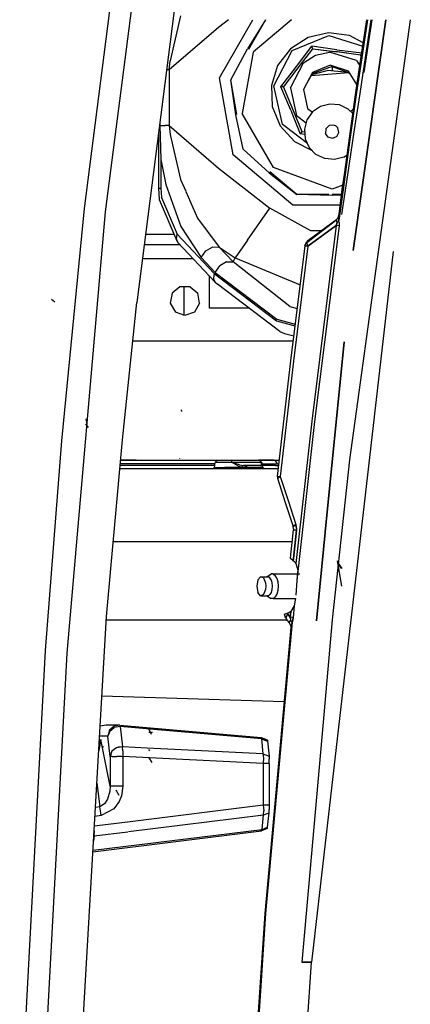
# Model space of a CAD drawing. Units: millimetres. Extents: x 967 to 7778, y -1879 to 1686.
# Drawn here: x 2094 to 2205, y 281 to 562 of the extents above; entities that cross this region are included whole.
import ezdxf

# ---------------------------------------------------------------- set-up
doc = ezdxf.new("R2010")
doc.units = ezdxf.units.MM
doc.layers.add('TFR-TRI', color=7, linetype='CONTINUOUS', true_color=0xffffff)

msp = doc.modelspace()

# ---------------------------------------------------------------- linework, layer by layer
at = {"layer": 'TFR-TRI', "color": 18, "linetype": 'CONTINUOUS'}
for p, q in [((2146.156189, 628.327637), (2127.295105, 480.835205)), ((2112.321716, 507.724609), (2126.715515, 620.367188)), ((2112.321716, 507.724609), (2126.715515, 620.367188)), ((2118.379333, 506.70166), (2132.72406, 619.057861)), ((2118.379333, 506.70166), (2132.72406, 619.057861)), ((2139.750183, 562.632812), (2136.754089, 549.776123)), ((2139.750183, 562.632812), (2136.754089, 549.776123)), ((2153.402039, 561.511475), (2150.607605, 559.325684)), ((2153.402039, 561.511475), (2150.607605, 559.325684)), ((2150.830261, 544.938721), (2160.396667, 561.508789)), ((2150.830261, 544.938721), (2160.396667, 561.508789)), ((2163.974792, 561.508789), (2158.815857, 553.220947)), ((2163.985291, 561.508789), (2159.104431, 553.054443)), ((2171.427917, 561.508789), (2160.435974, 552.285645)), ((2171.427917, 561.508789), (2160.435974, 552.285645)), ((2205.289246, 561.508789), (2187.953796, 436.019287)), ((2205.289246, 561.508789), (2187.953796, 436.019287)), ((2191.279724, 551.0625), (2192.853943, 561.508789)), ((2193.085876, 561.508789), (2191.450134, 550.651855)), ((2193.085876, 561.508789), (2191.450134, 550.651855)), ((2194.314392, 561.508789), (2192.004333, 546.488037)), ((2192.219421, 548.796631), (2194.132507, 561.508789)), ((2198.277039, 561.508789), (2194.778992, 536.622559)), ((2194.778992, 536.622559), (2198.277039, 561.508789)), ((2150.607605, 559.325684), (2136.480408, 547.183838)), ((2150.607605, 559.325684), (2136.480408, 547.183838)), ((2176.142517, 556.454102), (2171.091003, 553.233398)), ((2171.591736, 552.687256), (2182.023376, 557.013184)), ((2171.591736, 552.687256), (2182.023376, 557.013184)), ((2181.990662, 557.753174), (2176.142517, 556.454102)), ((2187.930359, 556.973633), (2181.990662, 557.753174)), ((2182.023376, 557.013184), (2191.716492, 553.960938)), ((2182.023376, 557.013184), (2191.716492, 553.960938)), ((2191.862488, 554.928711), (2187.930359, 556.973633)), ((2154.087097, 544.364502), (2158.815857, 553.220947)), ((2171.091003, 553.233398), (2167.44574, 548.479004)), ((2172.789734, 548.130127), (2177.183044, 553.94458)), ((2172.789734, 548.130127), (2177.183044, 553.94458)), ((2172.994568, 547.382812), (2177.478699, 553.231445)), ((2172.994568, 547.382812), (2177.478699, 553.231445)), ((2173.279236, 547.75415), (2177.478699, 553.231445)), ((2173.279236, 547.75415), (2177.478699, 553.231445)), ((2177.198669, 553.906494), (2177.183044, 553.94458)), ((2177.198669, 553.906494), (2177.183044, 553.94458)), ((2184.360779, 552.950928), (2177.183044, 553.94458)), ((2184.360779, 552.950928), (2177.183044, 553.94458)), ((2177.393982, 553.436035), (2177.198669, 553.906494)), ((2177.393982, 553.436035), (2177.198669, 553.906494)), ((2177.478699, 553.231445), (2177.393982, 553.436035)), ((2177.478699, 553.231445), (2177.393982, 553.436035)), ((2177.478699, 553.231445), (2184.27948, 552.338867)), ((2177.478699, 553.231445), (2183.815613, 552.399658)), ((2177.478699, 553.231445), (2184.27948, 552.338867)), ((2177.478699, 553.231445), (2183.815613, 552.399658)), ((2160.435974, 552.285645), (2157.343933, 534.749512)), ((2160.435974, 552.285645), (2157.343933, 534.749512)), ((2166.381042, 542.668213), (2171.591736, 552.687256)), ((2166.381042, 542.668213), (2171.591736, 552.687256)), ((2174.80072, 549.187988), (2178.244812, 551.384033)), ((2174.80072, 549.187988), (2178.244812, 551.384033)), ((2178.244812, 551.384033), (2182.232361, 552.269775)), ((2178.244812, 551.384033), (2182.232361, 552.269775)), ((2189.905945, 549.853516), (2182.232361, 552.269775)), ((2189.905945, 549.853516), (2182.232361, 552.269775)), ((2191.122986, 551.440674), (2183.815613, 552.399658)), ((2191.122986, 551.440674), (2183.815613, 552.399658)), ((2191.122986, 551.440674), (2184.27948, 552.338867)), ((2191.122986, 551.440674), (2184.27948, 552.338867)), ((2184.360779, 552.950928), (2191.432068, 552.073242)), ((2184.360779, 552.950928), (2191.432068, 552.073242)), ((2189.72821, 540.768066), (2191.279724, 551.0625)), ((2191.450134, 550.651855), (2189.957458, 540.746338)), ((2191.450134, 550.651855), (2189.957458, 540.746338)), ((2191.122986, 551.440674), (2191.159363, 551.488281)), ((2191.122986, 551.440674), (2191.159363, 551.488281)), ((2191.279724, 551.0625), (2191.122986, 551.440674)), ((2191.279724, 551.0625), (2191.122986, 551.440674)), ((2191.279724, 551.0625), (2191.122986, 551.440674)), ((2191.279724, 551.0625), (2191.122986, 551.440674)), ((2191.159363, 551.488281), (2191.257507, 551.616699)), ((2191.159363, 551.488281), (2191.257507, 551.616699)), ((2191.257507, 551.616699), (2191.388855, 551.787842)), ((2191.257507, 551.616699), (2191.388855, 551.787842)), ((2136.480408, 547.183838), (2136.754089, 549.776123)), ((2136.480408, 547.183838), (2136.754089, 549.776123)), ((2167.44574, 548.479004), (2165.646667, 542.764648)), ((2168.340271, 542.411133), (2172.789734, 548.130127)), ((2168.340271, 542.411133), (2172.789734, 548.130127)), ((2169.105652, 542.310547), (2173.279236, 547.75415)), ((2169.105652, 542.310547), (2173.279236, 547.75415)), ((2171.088806, 542.050293), (2174.80072, 549.187988)), ((2171.088806, 542.050293), (2174.80072, 549.187988)), ((2182.979919, 548.14502), (2177.275085, 546.068604)), ((2182.397644, 548.512207), (2177.342712, 546.416016)), ((2187.617615, 546.868652), (2182.397644, 548.512207)), ((2182.979919, 548.14502), (2182.979919, 546.876221)), ((2182.979919, 548.14502), (2182.979919, 546.876221)), ((2182.979919, 548.14502), (2187.959412, 546.33252)), ((2189.905945, 549.853516), (2190.869568, 548.342041)), ((2189.905945, 549.853516), (2190.869568, 548.342041)), ((2190.963562, 540.453369), (2192.219421, 548.796631)), ((2136.480408, 547.183838), (2135.77948, 547.183838)), ((2136.480408, 547.183838), (2135.77948, 547.183838)), ((2136.480408, 547.183838), (2136.480408, 531.355957)), ((2136.480408, 547.183838), (2136.480408, 531.355957)), ((2154.707947, 522.947021), (2150.830261, 544.938721)), ((2154.707947, 522.947021), (2150.830261, 544.938721)), ((2169.105652, 542.310547), (2172.994568, 547.382812)), ((2169.105652, 542.310547), (2172.994568, 547.382812)), ((2177.342712, 546.416016), (2174.81781, 541.561035)), ((2177.275085, 546.068604), (2176.136414, 544.096191)), ((2176.994324, 545.582275), (2187.631531, 546.435303)), ((2176.994324, 545.582275), (2187.631531, 546.435303)), ((2177.152527, 545.856445), (2181.58075, 547.009033)), ((2187.631531, 546.435303), (2181.58075, 547.009033)), ((2190.068298, 543.024902), (2187.617615, 546.868652)), ((2187.631531, 546.435303), (2188.111267, 546.094238)), ((2187.631531, 546.435303), (2188.111267, 546.094238)), ((2187.631531, 546.435303), (2188.007507, 546.256592)), ((2155.829529, 534.482666), (2154.087097, 544.364502)), ((2155.501404, 534.424561), (2154.087097, 544.364502)), ((2165.646667, 542.764648), (2165.910339, 536.779785)), ((2168.829529, 531.644043), (2166.381042, 542.668213)), ((2168.829529, 531.644043), (2166.381042, 542.668213)), ((2168.381042, 542.405762), (2168.340271, 542.411133)), ((2168.381042, 542.405762), (2168.340271, 542.411133)), ((2171.170593, 535.719727), (2168.340271, 542.411133)), ((2171.170593, 535.719727), (2168.340271, 542.411133)), ((2168.886169, 542.339355), (2168.381042, 542.405762)), ((2168.886169, 542.339355), (2168.381042, 542.405762)), ((2169.105652, 542.310547), (2168.886169, 542.339355)), ((2169.105652, 542.310547), (2168.886169, 542.339355)), ((2169.105652, 542.310547), (2173.707214, 531.214355)), ((2171.088806, 542.050293), (2172.833191, 534.196777)), ((2171.088806, 542.050293), (2172.833191, 534.196777)), ((2174.81781, 541.561035), (2176.004578, 536.218994)), ((2189.314392, 529.495117), (2190.963562, 540.453369)), ((2189.42865, 538.780518), (2189.72821, 540.768066)), ((2189.957458, 540.746338), (2189.656433, 538.748535)), ((2189.957458, 540.746338), (2189.656433, 538.748535)), ((2165.910339, 536.779785), (2168.205017, 531.24585)), ((2176.004578, 536.218994), (2177.377136, 535.16626)), ((2179.679626, 536.778076), (2177.41156, 535.2146)), ((2182.345642, 537.471924), (2179.679626, 536.778076)), ((2185.088318, 537.212158), (2182.345642, 537.471924)), ((2187.576599, 536.029785), (2185.088318, 537.212158)), ((2186.475769, 517.390625), (2189.42865, 538.780518)), ((2188.173523, 528.00708), (2189.656433, 538.748535)), ((2189.656433, 538.748535), (2188.173523, 528.00708)), ((2194.778992, 536.622314), (2194.294128, 533.173828)), ((2194.294128, 533.173828), (2194.778992, 536.622314)), ((2157.57196, 524.600586), (2155.501404, 534.424561)), ((2166.247253, 519.328613), (2157.343933, 534.749512)), ((2166.247253, 519.328613), (2157.343933, 534.749512)), ((2171.170593, 535.719727), (2171.795837, 534.181396)), ((2171.170593, 535.719727), (2171.795837, 534.181396)), ((2171.795837, 534.181396), (2173.907166, 528.986328)), ((2171.795837, 534.181396), (2173.907166, 528.986328)), ((2172.833191, 534.196777), (2175.574158, 532.095215)), ((2172.833191, 534.196777), (2175.574158, 532.095215)), ((2177.41156, 535.2146), (2175.81488, 532.969238)), ((2188.868103, 534.719482), (2187.576599, 536.029785)), ((2189.059509, 536.106201), (2188.24115, 535.355469)), ((2133.82782, 531.92041), (2133.82782, 531.355957)), ((2133.82782, 531.92041), (2133.82782, 531.355957)), ((2133.82782, 531.355957), (2134.137634, 521.777344)), ((2133.82782, 531.355957), (2134.260193, 531.355957)), ((2133.82782, 531.355957), (2134.137634, 521.777344)), ((2133.82782, 531.355957), (2134.260193, 531.355957)), ((2134.260193, 531.355957), (2135.044617, 531.355957)), ((2134.260193, 531.355957), (2135.044617, 531.355957)), ((2135.044617, 531.355957), (2135.312195, 531.355957)), ((2135.044617, 531.355957), (2135.312195, 531.355957)), ((2136.480408, 531.355957), (2135.312195, 531.355957)), ((2136.480408, 531.355957), (2135.312195, 531.355957)), ((2136.480408, 531.355957), (2136.754089, 528.763428)), ((2136.480408, 531.355957), (2150.607605, 519.214111)), ((2136.480408, 531.355957), (2150.607605, 519.214111)), ((2136.480408, 531.355957), (2136.754089, 528.763428)), ((2168.205017, 531.24585), (2172.254333, 526.830322)), ((2169.581726, 531.067383), (2168.829529, 531.644043)), ((2169.581726, 531.067383), (2168.829529, 531.644043)), ((2175.927673, 526.201904), (2169.581726, 531.067383)), ((2175.927673, 526.201904), (2169.581726, 531.067383)), ((2173.48822, 531.741943), (2174.376892, 529.599121)), ((2173.48822, 531.741943), (2174.376892, 529.599121)), ((2173.707214, 531.214355), (2174.376892, 529.599121)), ((2173.707214, 531.214355), (2174.376892, 529.599121)), ((2175.81488, 532.969238), (2175.082703, 530.313477)), ((2182.17572, 531.322021), (2181.234558, 530.394287)), ((2182.17572, 531.322021), (2181.234558, 530.394287)), ((2183.493591, 531.427979), (2182.17572, 531.322021)), ((2183.493591, 531.427979), (2182.17572, 531.322021)), ((2184.099792, 531.139648), (2183.493591, 531.427979)), ((2184.099792, 531.139648), (2183.493591, 531.427979)), ((2184.570984, 530.661865), (2184.099792, 531.139648)), ((2184.570984, 530.661865), (2184.099792, 531.139648)), ((2184.903748, 529.382568), (2184.570984, 530.661865)), ((2184.903748, 529.382568), (2184.570984, 530.661865)), ((2194.294128, 533.173828), (2189.029968, 495.724609)), ((2189.029968, 495.724609), (2194.294128, 533.173828)), ((2133.467468, 529.103271), (2133.467468, 513.455811)), ((2136.754089, 528.763428), (2139.750183, 515.906982)), ((2136.754089, 528.763428), (2139.750183, 515.906982)), ((2173.932312, 529.019043), (2173.907166, 528.986328)), ((2173.932312, 529.019043), (2173.907166, 528.986328)), ((2175.202087, 528.825684), (2173.907166, 528.986328)), ((2175.202087, 528.825684), (2173.907166, 528.986328)), ((2174.242126, 529.423096), (2173.932312, 529.019043)), ((2174.242126, 529.423096), (2173.932312, 529.019043)), ((2174.376892, 529.599121), (2174.242126, 529.423096)), ((2174.376892, 529.599121), (2174.242126, 529.423096)), ((2174.376892, 529.599121), (2175.148376, 529.497803)), ((2175.082703, 530.313477), (2175.303162, 527.567383)), ((2181.234558, 530.394287), (2181.109558, 529.078369)), ((2181.234558, 530.394287), (2181.109558, 529.078369)), ((2181.860046, 527.98999), (2181.109558, 529.078369)), ((2181.860046, 527.98999), (2181.109558, 529.078369)), ((2183.13446, 527.638672), (2181.860046, 527.98999)), ((2183.13446, 527.638672), (2181.860046, 527.98999)), ((2184.336609, 528.188477), (2183.13446, 527.638672)), ((2184.336609, 528.188477), (2183.13446, 527.638672)), ((2184.336609, 528.188477), (2184.903748, 529.382568)), ((2184.336609, 528.188477), (2184.903748, 529.382568)), ((2186.705017, 517.368896), (2188.173523, 528.00708)), ((2188.173523, 528.00708), (2186.705017, 517.368896)), ((2187.478455, 517.295654), (2189.314392, 529.495117)), ((2172.254333, 526.830322), (2177.285095, 524.214111)), ((2175.303162, 527.567383), (2176.449158, 525.062256)), ((2178.382996, 523.099854), (2176.449158, 525.062256)), ((2171.814392, 508.592773), (2154.707947, 522.947021)), ((2171.814392, 508.592773), (2154.707947, 522.947021)), ((2165.044617, 517.895508), (2157.57196, 524.600586)), ((2180.871277, 521.917725), (2178.382996, 523.099854)), ((2186.280212, 522.351562), (2183.613953, 521.657715)), ((2186.280212, 522.351562), (2187.253357, 523.022461)), ((2134.137634, 521.777344), (2134.143738, 521.691406)), ((2134.137634, 521.777344), (2134.143738, 521.691406)), ((2134.143738, 521.691406), (2134.143738, 513.455811)), ((2134.143738, 521.691406), (2135.551208, 514.485352)), ((2134.143738, 521.691406), (2135.551208, 514.485352)), ((2134.143738, 521.691406), (2134.143738, 513.455811)), ((2182.979919, 513.238525), (2166.247253, 519.328613)), ((2182.979919, 513.238525), (2166.247253, 519.328613)), ((2183.613953, 521.657715), (2180.871277, 521.917725)), ((2150.607605, 519.214111), (2165.22821, 507.777344)), ((2150.607605, 519.214111), (2165.22821, 507.777344)), ((2165.044617, 517.895508), (2172.94574, 511.700684)), ((2172.94574, 511.700684), (2165.258728, 518.150635)), ((2185.775085, 505.979736), (2187.478455, 517.295654)), ((2185.88031, 513.077393), (2186.475769, 517.390625)), ((2186.108337, 513.046631), (2186.705017, 517.368896)), ((2186.705017, 517.368896), (2186.108337, 513.046631)), ((2135.551208, 514.485352), (2139.781677, 502.542236)), ((2135.551208, 514.485352), (2139.781677, 502.542236)), ((2139.750183, 515.906982), (2141.220154, 512.601318)), ((2139.750183, 515.906982), (2141.220154, 512.601318)), ((2186.057068, 514.358643), (2182.979919, 513.238525)), ((2186.057068, 514.358643), (2182.979919, 513.238525)), ((2133.467468, 513.455811), (2134.143738, 513.455811)), ((2133.467468, 513.455811), (2133.676208, 510.255859)), ((2133.467468, 513.455811), (2134.143738, 513.455811)), ((2134.143738, 513.455811), (2134.332458, 510.796143)), ((2134.143738, 513.455811), (2134.332458, 510.796143)), ((2141.250916, 512.531738), (2144.626404, 504.941162)), ((2141.250916, 512.531738), (2144.626404, 504.941162)), ((2182.979919, 511.367676), (2172.94574, 511.700684)), ((2182.065125, 511.700684), (2172.94574, 511.700684)), ((2185.69989, 511.700684), (2182.979919, 511.700684)), ((2185.667908, 511.456787), (2182.979919, 511.367676)), ((2184.866394, 505.337891), (2185.88031, 513.077393)), ((2184.930359, 504.215332), (2186.108337, 513.046631)), ((2186.108337, 513.046631), (2184.930359, 504.215332)), ((2133.676208, 510.255859), (2138.709412, 498.49707)), ((2134.332458, 510.796143), (2138.812195, 500.335449)), ((2134.332458, 510.796143), (2138.812195, 500.335449)), ((2185.292908, 508.592773), (2171.814392, 508.592773)), ((2185.292908, 508.592773), (2171.814392, 508.592773)), ((2105.898376, 441.396973), (2112.321716, 507.724609)), ((2105.898376, 441.396973), (2112.321716, 507.724609)), ((2107.371521, 380.937988), (2118.379333, 506.70166)), ((2107.371521, 380.937988), (2118.379333, 506.70166)), ((2158.832458, 498.643555), (2165.22821, 507.777344)), ((2158.832458, 498.643555), (2165.22821, 507.777344)), ((2176.94574, 501.298584), (2165.22821, 507.777344)), ((2176.94574, 501.298584), (2165.22821, 507.777344)), ((2184.697205, 505.043213), (2184.939636, 505.85376)), ((2184.866394, 505.337891), (2184.939636, 505.85376)), ((2184.911804, 504.520508), (2184.866394, 505.337891)), ((2184.911804, 504.520508), (2184.866394, 505.337891)), ((2139.781677, 502.542236), (2145.649597, 493.688477)), ((2139.781677, 502.542236), (2145.649597, 493.688477)), ((2144.626404, 504.941162), (2150.805115, 496.693115)), ((2144.626404, 504.941162), (2150.805115, 496.693115)), ((2175.776062, 497.970215), (2184.331238, 504.512451)), ((2175.776062, 497.970215), (2184.143982, 504.407715)), ((2184.331238, 504.512451), (2176.050964, 498.490479)), ((2184.158875, 502.868164), (2176.078308, 496.962402)), ((2176.078308, 496.962402), (2184.158875, 502.868164)), ((2184.158875, 502.868164), (2177.185486, 447.062256)), ((2184.158875, 502.868164), (2177.185486, 447.062256)), ((2184.947693, 502.764648), (2177.976746, 446.967773)), ((2184.947693, 502.764648), (2177.976746, 446.967773)), ((2184.697205, 505.043213), (2184.143982, 504.407715)), ((2184.143982, 504.407715), (2184.177673, 504.216797)), ((2184.177673, 504.216797), (2184.143982, 504.407715)), ((2184.365173, 503.421631), (2184.158875, 502.868164)), ((2184.158875, 502.868164), (2184.365173, 503.421631)), ((2184.947693, 502.764648), (2184.158875, 502.868164)), ((2184.947693, 502.764648), (2184.158875, 502.868164)), ((2184.347351, 503.871338), (2184.177673, 504.216797)), ((2184.347351, 503.871338), (2184.177673, 504.216797)), ((2184.386169, 503.723145), (2184.347351, 503.871338)), ((2184.386169, 503.723145), (2184.347351, 503.871338)), ((2184.365173, 503.421631), (2184.386169, 503.723145)), ((2184.386169, 503.723145), (2184.365173, 503.421631)), ((2184.386169, 503.723145), (2184.693298, 503.95874)), ((2184.386169, 503.723145), (2184.693298, 503.95874)), ((2184.693298, 503.95874), (2184.930359, 504.215332)), ((2184.693298, 503.95874), (2184.930359, 504.215332)), ((2184.930359, 504.215332), (2184.911804, 504.520508)), ((2184.911804, 504.520508), (2184.930359, 504.215332)), ((2184.999695, 503.657959), (2184.930359, 504.215332)), ((2184.999695, 503.657959), (2184.930359, 504.215332)), ((2184.999695, 503.657959), (2184.947693, 502.764648)), ((2184.999695, 503.657959), (2184.947693, 502.764648)), ((2129.792419, 500.36499), (2137.909851, 500.36499)), ((2129.792419, 500.36499), (2137.909851, 500.36499)), ((2138.608093, 499.065674), (2138.812195, 500.335449)), ((2138.608093, 499.065674), (2138.812195, 500.335449)), ((2138.812195, 500.335449), (2149.367615, 489.11084)), ((2138.812195, 500.335449), (2149.367615, 489.11084)), ((2179.940613, 501.319092), (2176.94574, 501.298584)), ((2179.940613, 501.319092), (2176.94574, 501.298584)), ((2139.544861, 497.36499), (2129.408875, 497.36499)), ((2138.608093, 499.065674), (2138.709412, 498.49707)), ((2138.608093, 499.065674), (2138.709412, 498.49707)), ((2138.709412, 498.49707), (2138.942322, 498.005615)), ((2149.497742, 486.780762), (2138.942322, 498.005615)), ((2158.832458, 498.643555), (2155.287537, 493.580322)), ((2158.832458, 498.643555), (2155.287537, 493.580322)), ((2175.224304, 497.072754), (2171.127136, 464.246094)), ((2176.078308, 496.962402), (2171.983337, 464.143066)), ((2176.078308, 496.962402), (2171.983337, 464.143066)), ((2175.224304, 497.072754), (2175.705994, 498.112793)), ((2176.078308, 496.962402), (2175.224304, 497.072754)), ((2175.224304, 497.072754), (2176.078308, 496.962402)), ((2175.705994, 498.112793), (2176.050964, 498.490479)), ((2175.776062, 497.970215), (2176.050964, 498.490479)), ((2175.776062, 497.970215), (2176.050964, 498.490479)), ((2176.078308, 496.962402), (2175.776062, 497.970215)), ((2176.078308, 496.962402), (2175.776062, 497.970215)), ((2145.649597, 493.688477), (2146.932068, 495.587402)), ((2145.649597, 493.688477), (2146.932068, 495.587402)), ((2146.932068, 495.587402), (2148.909363, 496.73999)), ((2146.932068, 495.587402), (2148.909363, 496.73999)), ((2148.909363, 496.73999), (2150.805115, 496.693115)), ((2148.909363, 496.73999), (2150.805115, 496.693115)), ((2150.805115, 496.693115), (2153.049011, 495.140869)), ((2150.805115, 496.693115), (2154.780457, 492.46582)), ((2150.805115, 496.693115), (2153.049011, 495.140869)), ((2150.805115, 496.693115), (2154.780457, 492.46582)), ((2153.049011, 495.140869), (2155.287537, 493.580322)), ((2153.049011, 495.140869), (2155.287537, 493.580322)), ((2200.370544, 495.442627), (2177.07074, 292.810303)), ((2143.306335, 493.36499), (2128.8974, 493.36499)), ((2143.306335, 493.36499), (2128.8974, 493.36499)), ((2145.649597, 493.688477), (2149.625183, 489.460938)), ((2145.649597, 493.688477), (2149.625183, 489.460938)), ((2149.625183, 489.460938), (2150.907166, 491.360107)), ((2149.625183, 489.460938), (2150.907166, 491.360107)), ((2152.88446, 492.512695), (2150.907166, 491.360107)), ((2152.88446, 492.512695), (2150.907166, 491.360107)), ((2152.88446, 492.512695), (2154.780457, 492.46582)), ((2152.88446, 492.512695), (2154.780457, 492.46582)), ((2154.780457, 492.46582), (2155.287537, 493.580322)), ((2154.780457, 492.46582), (2155.287537, 493.580322)), ((2170.966736, 479.748047), (2154.780457, 492.46582)), ((2170.966736, 479.748047), (2154.780457, 492.46582)), ((2155.287537, 493.580322), (2173.837585, 485.961426)), ((2155.287537, 493.580322), (2173.837585, 485.961426)), ((2149.367615, 489.11084), (2149.163513, 487.84082)), ((2149.367615, 489.11084), (2149.163513, 487.84082)), ((2149.367615, 489.11084), (2167.095886, 475.677002)), ((2149.367615, 489.11084), (2167.095886, 475.677002)), ((2149.625183, 489.460938), (2167.190125, 476.151123)), ((2149.625183, 489.460938), (2167.190125, 476.151123)), ((2147.979919, 487.214844), (2147.979919, 488.394775)), ((2147.979919, 481.404297), (2147.979919, 487.214844)), ((2149.163513, 487.84082), (2149.264832, 487.272461)), ((2149.163513, 487.84082), (2149.264832, 487.272461)), ((2149.264832, 487.272461), (2149.497742, 486.780762)), ((2149.264832, 487.272461), (2149.497742, 486.780762)), ((2149.497742, 486.780762), (2150.31488, 486.105957)), ((2168.034119, 472.605957), (2150.31488, 486.105957)), ((2137.319275, 483.512451), (2136.814392, 480.649414)), ((2139.546326, 485.381104), (2137.319275, 483.512451)), ((2142.453552, 485.381104), (2139.546326, 485.381104)), ((2140.81488, 477.20459), (2140.81488, 485.381104)), ((2140.81488, 477.20459), (2140.81488, 485.381104)), ((2142.453552, 485.381104), (2144.680359, 483.512451)), ((2145.185486, 480.649414), (2144.680359, 483.512451)), ((2103.896179, 481.015869), (2102.905212, 481.7146)), ((2103.896179, 481.015869), (2102.905212, 481.7146)), ((2123.225037, 441.687988), (2127.295105, 480.835205)), ((2136.814392, 480.649414), (2138.26825, 478.131592)), ((2145.185486, 480.649414), (2143.731873, 478.131592)), ((2147.979919, 479.277344), (2147.979919, 481.404297)), ((2140.999939, 477.137451), (2138.26825, 478.131592)), ((2143.731873, 478.131592), (2140.999939, 477.137451)), ((2159.309998, 479.277344), (2147.979919, 479.277344)), ((2170.966736, 479.748047), (2172.988708, 479.160889)), ((2170.966736, 479.748047), (2172.988708, 479.160889)), ((2167.095886, 475.677002), (2172.376648, 474.258057)), ((2167.095886, 475.677002), (2172.376648, 474.258057)), ((2167.190125, 476.151123), (2172.436951, 474.741211)), ((2167.190125, 476.151123), (2172.436951, 474.741211)), ((2168.034119, 472.605957), (2169.421814, 472.080078)), ((2169.421814, 472.080078), (2172.017517, 471.37915)), ((2171.831238, 469.887207), (2126.156921, 469.887207)), ((2171.831238, 469.887207), (2126.156921, 469.887207)), ((2186.439148, 469.651123), (2181.044373, 415.365234)), ((2181.044373, 415.365234), (2186.439148, 469.651123)), ((2171.127136, 464.246094), (2167.319031, 431.391846)), ((2171.983337, 464.143066), (2168.176941, 431.29541)), ((2171.983337, 464.143066), (2168.176941, 431.29541)), ((2140.122253, 449.794922), (2139.979431, 450.28833)), ((2113.115173, 446.287354), (2112.843933, 447.687256)), ((2113.115173, 446.287354), (2112.843933, 447.687256)), ((2177.185486, 447.062256), (2172.658386, 406.51416)), ((2177.185486, 447.062256), (2172.658386, 406.51416)), ((2177.976746, 446.967773), (2172.942566, 401.613525)), ((2177.976746, 446.967773), (2172.942566, 401.613525)), ((2113.487976, 445.262451), (2112.749939, 446.287354)), ((2113.487976, 445.262451), (2112.749939, 446.287354)), ((2101.257019, 381.6604), (2105.898376, 441.396973)), ((2101.257019, 381.6604), (2105.898376, 441.396973)), ((2118.643494, 391.403076), (2123.225037, 441.687988)), ((2127.11322, 435.887207), (2122.696716, 435.887207)), ((2122.696716, 435.887207), (2127.11322, 435.887207)), ((2127.11322, 435.887207), (2133.612976, 435.887207)), ((2127.11322, 435.887207), (2133.612976, 435.887207)), ((2133.652527, 435.887207), (2141.259949, 435.887207)), ((2133.652527, 435.887207), (2166.444763, 435.887207)), ((2139.509705, 436.321533), (2139.509705, 436.394287)), ((2149.55365, 434.887207), (2149.679382, 435.387207)), ((2149.679382, 435.387207), (2150.023621, 435.753418)), ((2149.679382, 435.387207), (2150.824402, 435.387207)), ((2149.679382, 435.387207), (2150.824402, 435.387207)), ((2150.023621, 435.753418), (2150.493591, 435.887207)), ((2150.824402, 435.387207), (2154.299255, 435.387207)), ((2150.824402, 435.387207), (2154.299255, 435.387207)), ((2154.299255, 435.387207), (2154.343201, 435.637451)), ((2154.299255, 435.387207), (2154.343201, 435.637451)), ((2154.299255, 435.387207), (2154.311951, 435.382568)), ((2154.299255, 435.387207), (2154.310974, 435.380371)), ((2154.299255, 435.387207), (2154.311951, 435.382568)), ((2154.299255, 435.387207), (2154.310974, 435.380371)), ((2154.299255, 435.387207), (2162.796814, 435.387207)), ((2154.299255, 435.387207), (2162.796814, 435.387207)), ((2156.280945, 434.194336), (2154.310974, 435.380371)), ((2156.280945, 434.194336), (2154.310974, 435.380371)), ((2155.585632, 434.904785), (2154.311951, 435.382568)), ((2155.585632, 434.904785), (2154.311951, 435.382568)), ((2154.343201, 435.637451), (2154.46283, 435.820312)), ((2154.343201, 435.637451), (2154.46283, 435.820312)), ((2154.46283, 435.820312), (2154.626648, 435.887207)), ((2154.46283, 435.820312), (2154.626648, 435.887207)), ((2166.444763, 435.887207), (2161.999939, 435.887207)), ((2161.999939, 435.887207), (2162.499939, 435.753418)), ((2162.499939, 435.753418), (2162.86615, 435.387207)), ((2162.796814, 435.387207), (2162.765808, 434.887207)), ((2162.796814, 435.387207), (2162.765808, 434.887207)), ((2162.796814, 435.387207), (2162.80072, 435.452881)), ((2162.796814, 435.387207), (2162.80072, 435.452881)), ((2162.796814, 435.387207), (2162.86615, 435.387207)), ((2162.796814, 435.387207), (2162.86615, 435.387207)), ((2162.86615, 435.387207), (2162.999939, 434.887207)), ((2166.444763, 435.887207), (2167.84613, 435.937012)), ((2166.444763, 435.887207), (2167.84613, 435.937012)), ((2166.444763, 435.887207), (2166.838806, 435.753418)), ((2166.444763, 435.887207), (2166.838806, 435.753418)), ((2167.12738, 435.387207), (2166.838806, 435.753418)), ((2167.12738, 435.387207), (2166.838806, 435.753418)), ((2167.12738, 435.387207), (2167.233093, 434.887207)), ((2167.12738, 435.387207), (2167.233093, 434.887207)), ((2187.953796, 436.019287), (2183.03363, 390.384277)), ((2187.953796, 436.019287), (2183.03363, 390.384277)), ((2167.557556, 433.449707), (2122.474548, 433.449707)), ((2127.287048, 434.387451), (2122.559753, 434.387451)), ((2127.287048, 434.387451), (2122.559753, 434.387451)), ((2127.287048, 434.887207), (2122.605408, 434.887207)), ((2127.287048, 434.887207), (2122.605408, 434.887207)), ((2140.759949, 434.887207), (2127.287048, 434.887207)), ((2140.759949, 434.887207), (2127.287048, 434.887207)), ((2140.759949, 434.387451), (2127.287048, 434.387451)), ((2140.759949, 434.387451), (2127.287048, 434.387451)), ((2139.999939, 433.387451), (2139.749939, 433.454346)), ((2149.55365, 434.887207), (2140.759949, 434.887207)), ((2149.55365, 434.887207), (2140.759949, 434.887207)), ((2149.55365, 434.387451), (2140.759949, 434.387451)), ((2149.55365, 434.387451), (2140.759949, 434.387451)), ((2148.833435, 433.449707), (2149.083923, 433.52124)), ((2149.083923, 433.52124), (2149.427673, 433.887451)), ((2149.427673, 433.887451), (2149.55365, 434.387451)), ((2149.427673, 433.887451), (2152.368835, 433.887451)), ((2149.427673, 433.887451), (2152.368835, 433.887451)), ((2149.55365, 434.387451), (2149.55365, 434.887207)), ((2157.230164, 433.887451), (2152.368835, 433.887451)), ((2157.230164, 433.887451), (2152.368835, 433.887451)), ((2156.526062, 434.592041), (2155.585632, 434.904785)), ((2156.526062, 434.592041), (2155.585632, 434.904785)), ((2157.230164, 433.887451), (2156.280945, 434.194336)), ((2157.230164, 433.887451), (2156.280945, 434.194336)), ((2156.526062, 434.592041), (2157.674744, 434.387451)), ((2156.526062, 434.592041), (2157.674744, 434.387451)), ((2157.230164, 433.887451), (2157.289734, 434.137451)), ((2157.230164, 433.887451), (2157.289734, 434.137451)), ((2157.864929, 433.887451), (2157.230164, 433.887451)), ((2157.864929, 433.887451), (2157.230164, 433.887451)), ((2157.289734, 434.137451), (2157.452576, 434.320312)), ((2157.289734, 434.137451), (2157.452576, 434.320312)), ((2157.674744, 434.387451), (2157.452576, 434.320312)), ((2157.674744, 434.387451), (2157.452576, 434.320312)), ((2157.614441, 433.449707), (2157.630066, 433.454346)), ((2157.802185, 433.637451), (2157.630066, 433.454346)), ((2157.674744, 434.387451), (2158.840515, 434.387451)), ((2162.567078, 434.387451), (2157.674744, 434.387451)), ((2158.351257, 433.887451), (2157.802185, 433.637451)), ((2158.351257, 433.887451), (2157.864929, 433.887451)), ((2158.351257, 433.887451), (2157.864929, 433.887451)), ((2158.416931, 434.137451), (2158.351257, 433.887451)), ((2162.972839, 433.887451), (2158.351257, 433.887451)), ((2162.972839, 433.887451), (2158.351257, 433.887451)), ((2158.416931, 434.137451), (2158.59613, 434.320312)), ((2158.59613, 434.320312), (2158.840515, 434.387451)), ((2162.567078, 434.387451), (2162.681824, 434.52124)), ((2162.567078, 434.387451), (2162.681824, 434.52124)), ((2162.567078, 434.387451), (2162.999939, 434.387451)), ((2162.765808, 434.887207), (2162.681824, 434.52124)), ((2162.765808, 434.887207), (2162.681824, 434.52124)), ((2162.972839, 433.887451), (2163.133728, 433.887451)), ((2162.972839, 433.887451), (2163.133728, 433.887451)), ((2162.999939, 434.887207), (2167.233093, 434.887207)), ((2162.999939, 434.887207), (2162.999939, 434.387451)), ((2162.999939, 434.887207), (2167.233093, 434.887207)), ((2166.819519, 434.387451), (2162.999939, 434.387451)), ((2166.819519, 434.387451), (2162.999939, 434.387451)), ((2162.999939, 434.387451), (2163.133728, 433.887451)), ((2163.499939, 433.52124), (2163.133728, 433.887451)), ((2163.766541, 433.449707), (2163.499939, 433.52124)), ((2166.819519, 434.387451), (2167.666443, 434.387451)), ((2166.819519, 434.387451), (2167.666443, 434.387451)), ((2167.233093, 434.887207), (2167.726501, 434.90625)), ((2167.233093, 434.887207), (2167.726501, 434.90625)), ((2167.319031, 431.391846), (2168.176941, 431.29541)), ((2167.319031, 431.391846), (2167.391541, 430.760742)), ((2167.319031, 431.391846), (2168.176941, 431.29541)), ((2167.391541, 430.760742), (2168.176941, 431.29541)), ((2168.176941, 431.29541), (2167.391541, 430.760742)), ((2167.391541, 430.760742), (2169.631775, 423.88916)), ((2168.176941, 431.29541), (2170.416443, 424.425049)), ((2168.176941, 431.29541), (2170.416443, 424.425049)), ((2169.631775, 423.88916), (2171.881531, 417.020264)), ((2170.416443, 424.425049), (2172.665466, 417.556885)), ((2170.416443, 424.425049), (2172.665466, 417.556885)), ((2171.092224, 407.999756), (2171.977478, 416.034668)), ((2171.881531, 417.020264), (2172.665466, 417.556885)), ((2172.665466, 417.556885), (2171.881531, 417.020264)), ((2171.991394, 416.317383), (2171.881531, 417.020264)), ((2171.970886, 407.904541), (2172.836121, 415.941406)), ((2172.836121, 415.941406), (2171.970886, 407.904541)), ((2171.991394, 416.317383), (2171.977478, 416.034668)), ((2171.977478, 416.034668), (2172.836121, 415.941406)), ((2172.836121, 415.941406), (2171.977478, 416.034668)), ((2172.665466, 417.556885), (2172.857849, 416.421875)), ((2172.857849, 416.421875), (2172.665466, 417.556885)), ((2172.857849, 416.421875), (2172.836121, 415.941406)), ((2172.857849, 416.421875), (2172.836121, 415.941406)), ((2120.588562, 412.75), (2171.615662, 412.75)), ((2120.588562, 412.75), (2171.615662, 412.75)), ((2181.039978, 415.320312), (2178.538757, 390.149414)), ((2178.538757, 390.149414), (2181.039978, 415.320312)), ((2171.033386, 407.984131), (2171.092224, 407.999756)), ((2171.118591, 407.879395), (2171.033386, 407.984131)), ((2171.903503, 407.273193), (2171.118591, 407.879395)), ((2171.903503, 407.273193), (2171.970886, 407.904541)), ((2171.970886, 407.904541), (2171.903503, 407.273193)), ((2172.365173, 406.864014), (2171.903503, 407.273193)), ((2185.716003, 400), (2184.487488, 407.192383)), ((2185.716003, 400), (2184.487488, 407.192383)), ((2172.365173, 406.864014), (2172.658386, 406.51416)), ((2172.658386, 406.51416), (2173.159119, 404.549072)), ((2173.159119, 404.549072), (2173.135437, 403.999756)), ((2185.548523, 405.142334), (2184.549744, 406.928223)), ((2185.548523, 405.142334), (2184.549744, 406.928223)), ((2185.808044, 405.048096), (2184.549744, 406.928223)), ((2161.815613, 401.767578), (2161.513367, 400)), ((2162.579773, 402.708008), (2161.815613, 401.767578)), ((2163.449402, 402.381348), (2162.579773, 402.708008)), ((2163.449402, 402.381348), (2162.579773, 402.708008)), ((2162.579773, 402.708008), (2164.794373, 402.708008)), ((2163.449402, 402.381348), (2164.016785, 400.94043)), ((2163.449402, 402.381348), (2164.016785, 400.94043)), ((2164.34613, 402.708008), (2165.605408, 403.496094)), ((2164.794373, 402.708008), (2164.34613, 402.708008)), ((2165.215271, 402.381348), (2164.794373, 402.708008)), ((2165.215271, 402.381348), (2164.794373, 402.708008)), ((2165.558777, 401.767578), (2165.215271, 402.381348)), ((2165.558777, 401.767578), (2165.215271, 402.381348)), ((2165.558777, 401.767578), (2165.782898, 400.94043)), ((2165.558777, 401.767578), (2165.782898, 400.94043)), ((2166.184021, 403.496094), (2165.605408, 403.496094)), ((2166.184021, 403.496094), (2166.727722, 403.074219)), ((2166.184021, 403.496094), (2173.763611, 403.496094)), ((2166.184021, 403.496094), (2166.727722, 403.074219)), ((2167.170837, 402.281738), (2166.727722, 403.074219)), ((2167.170837, 402.281738), (2166.727722, 403.074219)), ((2167.170837, 402.281738), (2167.460388, 401.213867)), ((2167.170837, 402.281738), (2167.460388, 401.213867)), ((2172.942566, 401.613525), (2172.601257, 397.41333)), ((2173.135437, 403.999756), (2172.942566, 401.613525)), ((2161.513367, 400), (2161.815613, 398.232178)), ((2164.016785, 399.059326), (2163.449402, 397.618164)), ((2164.016785, 399.059326), (2163.449402, 397.618164)), ((2164.016785, 400.94043), (2164.094421, 400)), ((2164.016785, 400.94043), (2164.094421, 400)), ((2164.094421, 400), (2164.016785, 399.059326)), ((2164.094421, 400), (2164.016785, 399.059326)), ((2165.782898, 399.059326), (2165.558777, 398.232178)), ((2165.782898, 399.059326), (2165.558777, 398.232178)), ((2165.782898, 400.94043), (2165.860779, 400)), ((2165.782898, 400.94043), (2165.860779, 400)), ((2165.860779, 400), (2165.782898, 399.059326)), ((2165.860779, 400), (2165.782898, 399.059326)), ((2167.460388, 398.785645), (2167.170837, 397.717773)), ((2167.460388, 398.785645), (2167.170837, 397.717773)), ((2167.460388, 401.213867), (2167.56073, 400)), ((2167.460388, 401.213867), (2167.56073, 400)), ((2167.56073, 400), (2167.460388, 398.785645)), ((2167.56073, 400), (2167.460388, 398.785645)), ((2162.579773, 397.291504), (2161.815613, 398.232178)), ((2163.449402, 397.618164), (2162.579773, 397.291504)), ((2163.449402, 397.618164), (2162.579773, 397.291504)), ((2162.579773, 397.291504), (2164.794373, 397.291504)), ((2164.34613, 397.291504), (2165.605408, 396.503906)), ((2164.794373, 397.291504), (2164.34613, 397.291504)), ((2165.215271, 397.618164), (2164.794373, 397.291504)), ((2165.215271, 397.618164), (2164.794373, 397.291504)), ((2165.558777, 398.232178), (2165.215271, 397.618164)), ((2165.558777, 398.232178), (2165.215271, 397.618164)), ((2166.184021, 396.503906), (2165.605408, 396.503906)), ((2166.184021, 396.503906), (2166.727722, 396.925537)), ((2166.184021, 396.503906), (2166.727722, 396.925537)), ((2166.184021, 396.503906), (2172.527283, 396.503906)), ((2167.170837, 397.717773), (2166.727722, 396.925537)), ((2167.170837, 397.717773), (2166.727722, 396.925537)), ((2172.486511, 395.999756), (2172.189392, 394.359863)), ((2172.527283, 396.503906), (2172.486511, 395.999756)), ((2172.189392, 394.359863), (2171.23114, 392.832764)), ((2172.189392, 394.359863), (2171.854675, 391.086182)), ((2172.189392, 394.359863), (2171.854675, 391.086182)), ((2106.765564, 186.524658), (2118.643494, 391.403076)), ((2118.588074, 390.449951), (2170.028748, 390.449951)), ((2169.450623, 392.00293), (2169.410828, 391.999756)), ((2169.689392, 391.007324), (2169.410828, 391.999756)), ((2169.628357, 392.045654), (2169.450623, 392.00293)), ((2169.787292, 392.098633), (2169.628357, 392.045654)), ((2169.689392, 391.007324), (2169.934509, 390.562988)), ((2170.312439, 392.044678), (2169.782166, 391.130127)), ((2170.312439, 392.044678), (2169.782166, 391.130127)), ((2169.782166, 391.130127), (2169.934509, 390.562988)), ((2169.782166, 391.130127), (2169.934509, 390.562988)), ((2170.340759, 392.319092), (2169.787292, 392.098633)), ((2170.312439, 392.044678), (2169.787292, 392.098633)), ((2170.312439, 392.044678), (2169.787292, 392.098633)), ((2170.800232, 389.523682), (2169.934509, 390.562988)), ((2170.312439, 392.044678), (2170.340759, 392.319092)), ((2170.312439, 392.044678), (2170.340759, 392.319092)), ((2170.312439, 392.044678), (2171.061218, 391.166504)), ((2171.061218, 391.166504), (2170.312439, 392.044678)), ((2171.23114, 392.832764), (2170.340759, 392.319092)), ((2171.061218, 390.212158), (2170.868103, 389.906982)), ((2171.061218, 390.212158), (2170.868103, 389.906982)), ((2171.061218, 391.166504), (2171.23114, 392.832764)), ((2171.23114, 392.832764), (2171.061218, 391.166504)), ((2171.854675, 391.086182), (2171.061218, 391.166504)), ((2171.061218, 391.166504), (2171.133484, 390.65332)), ((2171.854675, 391.086182), (2171.061218, 391.166504)), ((2171.133484, 390.65332), (2171.061218, 391.166504)), ((2171.105408, 390.335449), (2171.061218, 390.212158)), ((2171.105408, 390.335449), (2171.061218, 390.212158)), ((2171.133484, 390.65332), (2171.105408, 390.335449)), ((2171.133484, 390.65332), (2171.105408, 390.335449)), ((2171.365662, 390.061279), (2171.105408, 390.335449)), ((2171.105408, 390.335449), (2171.365662, 390.061279)), ((2171.729431, 390.322754), (2171.55365, 389.784424)), ((2171.55365, 389.784424), (2171.729431, 390.322754)), ((2171.729431, 390.322754), (2171.854675, 391.086182)), ((2171.854675, 391.086182), (2171.729431, 390.322754)), ((2183.03363, 390.384277), (2180.435974, 361.249023)), ((2183.03363, 390.384277), (2180.435974, 361.249023)), ((2171.16571, 388.264404), (2163.76825, 306.68457)), ((2171.55365, 389.784424), (2164.000183, 306.666016)), ((2171.55365, 389.784424), (2164.000183, 306.666016)), ((2170.868103, 389.906982), (2170.73822, 389.705322)), ((2170.73822, 389.705322), (2170.868103, 389.906982)), ((2170.800232, 389.523682), (2170.73822, 389.705322)), ((2170.73822, 389.705322), (2170.800232, 389.523682)), ((2171.209167, 388.72998), (2170.800232, 389.523682)), ((2171.097595, 389.020264), (2171.209167, 388.72998)), ((2171.097595, 389.020264), (2171.16571, 388.264404)), ((2171.27655, 388.821777), (2171.16571, 388.264404)), ((2171.27655, 388.821777), (2171.16571, 388.264404)), ((2171.487, 389.539551), (2171.27655, 388.821777)), ((2171.487, 389.539551), (2171.27655, 388.821777)), ((2171.365662, 390.061279), (2171.55365, 389.784424)), ((2171.55365, 389.784424), (2171.365662, 390.061279)), ((2171.55365, 389.784424), (2171.487, 389.539551)), ((2171.55365, 389.784424), (2171.487, 389.539551)), ((2093.855652, 243.137451), (2101.257019, 381.6604)), ((2093.855652, 243.137451), (2101.257019, 381.6604)), ((2100.013855, 242.696045), (2107.371521, 380.937988)), ((2100.013855, 242.696045), (2107.371521, 380.937988)), ((2117.328064, 368.715088), (2169.245056, 367.080078)), ((2116.854675, 360.099365), (2116.82782, 360.085938)), ((2118.51825, 360.407715), (2116.854675, 360.099365)), ((2122.461853, 360.407715), (2118.51825, 360.407715)), ((2120.763123, 360.082275), (2119.490173, 358.914551)), ((2120.763123, 360.082275), (2119.490173, 358.914551)), ((2119.539001, 358.688232), (2120.849792, 359.701904)), ((2119.539001, 358.688232), (2120.849792, 359.701904)), ((2120.798035, 360.099365), (2120.763123, 360.082275)), ((2120.798035, 360.099365), (2120.763123, 360.082275)), ((2122.461853, 360.407715), (2120.798035, 360.099365)), ((2122.461853, 360.407715), (2120.798035, 360.099365)), ((2122.558289, 359.983887), (2120.849792, 359.701904)), ((2122.558289, 359.983887), (2120.849792, 359.701904)), ((2122.461853, 360.407715), (2122.558289, 359.983887)), ((2122.461853, 360.407715), (2122.558289, 359.983887)), ((2122.461853, 360.407715), (2162.714539, 356.874512)), ((2122.558289, 359.983887), (2123.167664, 354.221191)), ((2122.558289, 359.983887), (2123.167664, 354.221191)), ((2134.313416, 358.952148), (2122.558289, 359.983887)), ((2134.313416, 358.952148), (2122.558289, 359.983887)), ((2180.431824, 361.204834), (2174.333923, 292.810303)), ((2180.431824, 361.204834), (2174.333923, 292.810303)), ((2119.016296, 357.244873), (2116.663025, 357.244873)), ((2119.016296, 357.244873), (2116.663025, 357.244873)), ((2119.48822, 358.911621), (2119.016296, 357.244873)), ((2119.48822, 358.911621), (2119.016296, 357.244873)), ((2119.539001, 358.688232), (2119.016296, 357.244873)), ((2119.539001, 358.688232), (2119.016296, 357.244873)), ((2119.625671, 351.481689), (2119.016296, 357.244873)), ((2119.625671, 351.481689), (2119.016296, 357.244873)), ((2119.490173, 358.914551), (2119.48822, 358.911621)), ((2119.490173, 358.914551), (2119.48822, 358.911621)), ((2131.780212, 358.286377), (2130.662781, 358.297119)), ((2131.780212, 358.286377), (2130.662781, 358.297119)), ((2131.499695, 357.707764), (2130.833435, 359.154541)), ((2162.811218, 356.450684), (2134.434509, 358.94165)), ((2162.811218, 356.450684), (2134.434509, 358.94165)), ((2162.714539, 356.874512), (2164.466492, 356.151123)), ((2162.714539, 356.874512), (2162.811218, 356.450684)), ((2162.714539, 356.874512), (2162.811218, 356.450684)), ((2117.044617, 356.321289), (2116.423767, 353.116211)), ((2116.536316, 355.057861), (2117.044617, 356.321289)), ((2119.625671, 342.996582), (2117.044617, 356.321289)), ((2119.625671, 342.996582), (2117.044617, 356.321289)), ((2117.812195, 354.221191), (2117.458435, 354.185059)), ((2117.462585, 354.162598), (2117.812195, 354.221191)), ((2121.459167, 353.938965), (2120.148621, 352.925293)), ((2121.459167, 353.938965), (2120.148621, 352.925293)), ((2123.167664, 354.221191), (2121.459167, 353.938965)), ((2122.03949, 354.106445), (2121.459167, 353.938965)), ((2123.167664, 354.221191), (2122.03949, 354.106445)), ((2130.17865, 353.864258), (2123.167664, 354.221191)), ((2130.17865, 353.864258), (2123.167664, 354.221191)), ((2123.280457, 353.061279), (2123.167664, 354.221191)), ((2123.280457, 353.061279), (2123.167664, 354.221191)), ((2163.262634, 352.181152), (2130.200378, 353.863281)), ((2163.262634, 352.181152), (2130.200378, 353.863281)), ((2162.811218, 356.450684), (2164.540955, 355.824219)), ((2162.811218, 356.450684), (2163.262634, 352.181152)), ((2162.811218, 356.450684), (2164.540955, 355.824219)), ((2162.811218, 356.450684), (2163.262634, 352.181152)), ((2164.466492, 356.151123), (2164.505066, 356.067871)), ((2164.505066, 356.067871), (2164.540955, 355.824219)), ((2164.540955, 355.824219), (2164.992615, 351.554688)), ((2120.148621, 352.925293), (2119.625671, 351.481689)), ((2120.148621, 352.925293), (2119.625671, 351.481689)), ((2119.625671, 351.481689), (2119.625671, 342.996582)), ((2120.199402, 351.481689), (2119.625671, 351.481689)), ((2120.199402, 351.481689), (2119.625671, 351.481689)), ((2119.625671, 351.481689), (2119.625671, 342.996582)), ((2120.199402, 351.481689), (2121.545837, 351.481689)), ((2120.199402, 351.481689), (2121.545837, 351.481689)), ((2122.988708, 351.481689), (2121.545837, 351.481689)), ((2122.988708, 351.481689), (2121.545837, 351.481689)), ((2122.988708, 351.481689), (2123.264343, 351.481689)), ((2122.988708, 351.481689), (2123.264343, 351.481689)), ((2123.284851, 352.047852), (2123.264343, 351.481689)), ((2123.284851, 352.047852), (2123.264343, 351.481689)), ((2123.264343, 351.481689), (2123.264343, 342.996582)), ((2123.264343, 351.481689), (2123.264343, 342.996582)), ((2163.35907, 349.441895), (2123.264343, 351.481689)), ((2163.35907, 349.441895), (2123.264343, 351.481689)), ((2123.280457, 353.061279), (2123.281189, 353.041992)), ((2123.280457, 353.061279), (2123.281189, 353.041992)), ((2123.281189, 353.041992), (2123.284363, 352.924561)), ((2123.281189, 353.041992), (2123.284363, 352.924561)), ((2123.284363, 352.924561), (2123.284851, 352.047852)), ((2123.284363, 352.924561), (2123.284851, 352.047852)), ((2131.003113, 353.098877), (2130.662781, 353.46582)), ((2131.003113, 353.098877), (2130.662781, 353.46582)), ((2131.663757, 349.695312), (2130.778015, 351.110596)), ((2131.663757, 349.695312), (2130.778015, 351.110596)), ((2163.262634, 352.181152), (2164.992615, 351.554688)), ((2163.262634, 352.181152), (2163.375183, 351.02124)), ((2163.262634, 352.181152), (2163.375183, 351.02124)), ((2163.262634, 352.181152), (2164.992615, 351.554688)), ((2163.375183, 351.02124), (2163.35907, 349.441895)), ((2163.375183, 351.02124), (2163.35907, 349.441895)), ((2164.992615, 351.554688), (2165.047058, 350.661621)), ((2164.918152, 349.441895), (2163.35907, 349.441895)), ((2163.35907, 349.441895), (2163.35907, 337.537842)), ((2164.918152, 349.441895), (2163.35907, 349.441895)), ((2163.35907, 349.441895), (2163.35907, 337.537842)), ((2165.066833, 349.441895), (2164.918152, 349.441895)), ((2165.066833, 349.441895), (2164.918152, 349.441895)), ((2165.066833, 349.441895), (2165.047058, 350.661621)), ((2165.066833, 349.441895), (2165.066833, 337.537842)), ((2115.887878, 343.873779), (2116.703796, 337.072998)), ((2115.887878, 343.873779), (2116.703796, 337.072998)), ((2119.625671, 342.996582), (2119.536804, 341.547119)), ((2119.625671, 342.996582), (2119.536804, 341.547119)), ((2120.199402, 342.996582), (2119.625671, 342.996582)), ((2120.199402, 342.996582), (2119.625671, 342.996582)), ((2120.783875, 342.996582), (2120.199402, 342.996582)), ((2120.783875, 342.996582), (2120.199402, 342.996582)), ((2121.545837, 342.996582), (2120.783875, 342.996582)), ((2121.545837, 342.996582), (2120.783875, 342.996582)), ((2123.264343, 342.996582), (2121.545837, 342.996582)), ((2123.264343, 342.996582), (2121.545837, 342.996582)), ((2123.264343, 342.996582), (2122.865906, 340.239502)), ((2123.264343, 342.996582), (2122.865906, 340.239502)), ((2119.536804, 341.547119), (2118.881287, 339.262695)), ((2119.536804, 341.547119), (2118.881287, 339.262695)), ((2121.298035, 341.938965), (2122.15448, 340.447998)), ((2122.865906, 340.239502), (2122.20575, 338.57373)), ((2122.865906, 340.239502), (2122.20575, 338.57373)), ((2116.703796, 337.072998), (2115.48114, 336.860107)), ((2116.703796, 337.072998), (2115.48114, 336.860107)), ((2118.034363, 337.923584), (2116.703796, 337.072998)), ((2118.034363, 337.923584), (2116.703796, 337.072998)), ((2116.949402, 335.979736), (2116.703796, 337.072998)), ((2116.949402, 335.979736), (2116.703796, 337.072998)), ((2118.881287, 339.262695), (2118.034363, 337.923584)), ((2118.881287, 339.262695), (2118.034363, 337.923584)), ((2122.20575, 338.57373), (2120.722107, 336.484131)), ((2122.20575, 338.57373), (2120.722107, 336.484131)), ((2163.35907, 337.537842), (2125.410583, 332.844482)), ((2163.35907, 337.537842), (2125.410583, 332.844482)), ((2164.923767, 337.537842), (2163.35907, 337.537842)), ((2163.35907, 337.537842), (2163.434753, 336.806396)), ((2164.923767, 337.537842), (2163.35907, 337.537842)), ((2163.35907, 337.537842), (2163.434753, 336.806396)), ((2165.066833, 337.537842), (2164.923767, 337.537842)), ((2165.066833, 337.537842), (2164.923767, 337.537842)), ((2165.066833, 337.537842), (2165.046814, 336.311035)), ((2117.141296, 334.622559), (2115.333923, 334.319092)), ((2117.141296, 334.622559), (2115.333923, 334.319092)), ((2117.141296, 334.622559), (2116.949402, 335.979736)), ((2117.141296, 334.622559), (2116.949402, 335.979736)), ((2120.722107, 336.484131), (2117.141296, 334.622559)), ((2120.722107, 336.484131), (2117.141296, 334.622559)), ((2124.944031, 330.045654), (2163.454529, 334.808594)), ((2124.944031, 330.045654), (2163.454529, 334.808594)), ((2163.010193, 330.665527), (2163.454529, 334.808594)), ((2163.010193, 330.665527), (2163.454529, 334.808594)), ((2163.434753, 336.806396), (2163.486755, 335.961914)), ((2163.434753, 336.806396), (2163.486755, 335.961914)), ((2163.454529, 334.808594), (2163.486755, 335.961914)), ((2163.454529, 334.808594), (2163.486755, 335.961914)), ((2163.454529, 334.808594), (2164.991638, 335.417236)), ((2163.454529, 334.808594), (2164.991638, 335.417236)), ((2164.546814, 331.27417), (2164.991638, 335.417236)), ((2164.991638, 335.417236), (2165.046814, 336.311035)), ((2125.409363, 332.844238), (2115.174988, 331.578613)), ((2125.409363, 332.844238), (2115.174988, 331.578613)), ((2163.010193, 330.665527), (2164.546814, 331.27417)), ((2163.010193, 330.665527), (2164.546814, 331.27417)), ((2164.511414, 331.036377), (2164.546814, 331.27417)), ((2114.752869, 324.297363), (2162.831482, 330.243408)), ((2114.804382, 324.703613), (2163.010193, 330.665527)), ((2114.804382, 324.703613), (2163.010193, 330.665527)), ((2115.138123, 328.833008), (2114.926208, 327.284424)), ((2115.138123, 328.833008), (2114.926208, 327.284424)), ((2115.012146, 328.769287), (2115.138123, 328.833008)), ((2115.012146, 328.769287), (2115.138123, 328.833008)), ((2115.170593, 329.986328), (2115.119324, 330.61792)), ((2115.170593, 329.986328), (2115.119324, 330.61792)), ((2115.138123, 328.833008), (2124.670349, 330.011719)), ((2115.138123, 328.833008), (2124.670349, 330.011719)), ((2115.138123, 328.833008), (2115.170593, 329.986328)), ((2115.138123, 328.833008), (2115.170593, 329.986328)), ((2164.119812, 330.966553), (2162.491882, 330.243408)), ((2163.597351, 330.714844), (2162.491882, 330.243408)), ((2164.473328, 330.955322), (2162.831482, 330.243408)), ((2162.831482, 330.243408), (2163.010193, 330.665527)), ((2162.831482, 330.243408), (2163.010193, 330.665527)), ((2164.119812, 330.966553), (2163.597351, 330.714844)), ((2164.473328, 330.955322), (2164.511414, 331.036377)), ((2114.804382, 324.703613), (2114.772156, 324.627441)), ((2114.804382, 324.703613), (2114.772156, 324.627441)), ((2114.776306, 324.700195), (2114.804382, 324.703613)), ((2114.776306, 324.700195), (2114.804382, 324.703613)), ((2163.76825, 306.68457), (2156.889832, 203.116699)), ((2164.000183, 306.666016), (2157.122498, 203.104492)), ((2164.000183, 306.666016), (2157.122498, 203.104492)), ((2172.336365, 222.4021), (2177.07074, 292.810303)), ((2174.333923, 292.810303), (2175.702087, 292.810303)), ((2175.702087, 292.810303), (2174.333923, 292.810303)), ((2177.07074, 292.810303), (2175.702087, 292.810303)), ((2175.702087, 292.810303), (2177.07074, 292.810303))]:
    msp.add_line(p, q, dxfattribs=at)

doc.saveas('drawing.dxf')
